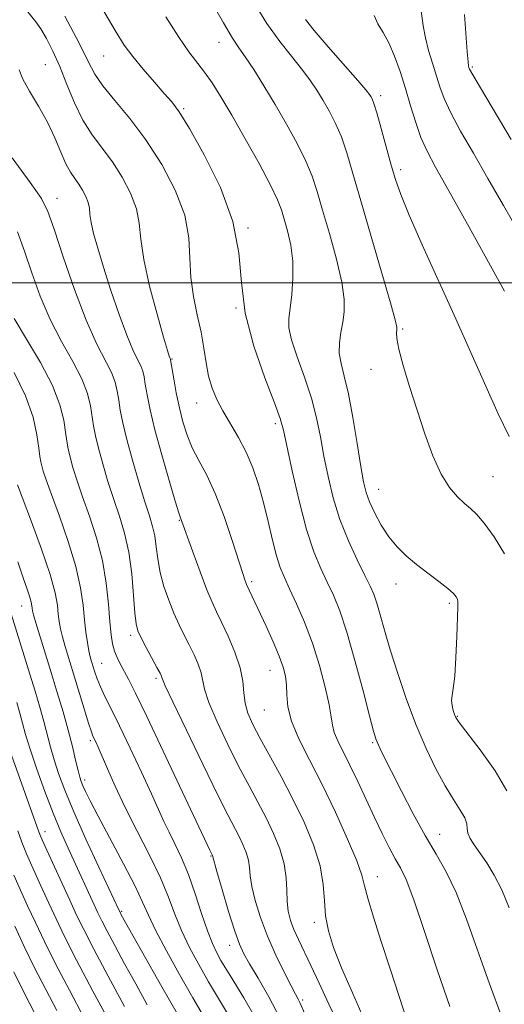
# Model space of a CAD drawing. Extents: x 2084800 to 2087700, y 322300 to 325200.
# Drawn here: x 2085866 to 2085964, y 324354 to 324553 of the extents above; entities that cross this region are included whole.
import ezdxf

# ---------------------------------------------------------------- set-up
doc = ezdxf.new("R2010")
doc.units = 0
doc.header["$MEASUREMENT"] = 0
for name, color, linetype, lineweight in [('32000', 7, 'Continuous', 0), ('DTM SPOT ELEVATION', 2, 'Continuous', 13), ('INDEX CONTOUR', 41, 'Continuous', 13), ('INTERMEDIATE CONTOUR', 44, 'Continuous', 0)]:
    doc.layers.add(name, color=color, linetype=linetype, lineweight=lineweight)

msp = doc.modelspace()

# ---------------------------------------------------------------- linework, layer by layer
at = {"layer": '32000', "flags": 128}
msp.add_lwpolyline([(2087500, 324500), (2085000, 324500)], dxfattribs=at)
at = {"layer": 'DTM SPOT ELEVATION'}
for p in [(2085906.1, 324548.51, 1222.7), (2085871.01, 324544.06, 1231), (2085882.81, 324545.77, 1226.9), (2085957.26, 324543.59, 1211.8), (2085938.74, 324537.75, 1217.6), (2085898.98, 324535.17, 1225.8), (2085942.78, 324522.83, 1217.6), (2085873.35, 324517.04, 1233.3), (2085911.94, 324511.08, 1225.9), (2085909.52, 324494.87, 1226), (2085943.18, 324490.65, 1219.8), (2085896.57, 324484.6, 1229.9), (2085936.83, 324482.49, 1220.6), (2085901.6, 324475.74, 1228.7), (2085917.46, 324471.56, 1226.4), (2085961.43, 324460.85, 1219), (2085938.36, 324458.25, 1221.2), (2085898.09, 324451.99, 1232.1), (2085912.71, 324439.65, 1229.7), (2085941.87, 324439.16, 1222.7), (2085866.24, 324434.72, 1244.8), (2085952.64, 324435.26, 1222.3), (2085888.25, 324428.82, 1236.4), (2085882.42, 324423.17, 1239.1), (2085916.43, 324421.72, 1230.8), (2085893.38, 324420.13, 1236.3), (2085915.25, 324413.73, 1230.9), (2085954.24, 324412.46, 1221.9), (2085880.11, 324407.53, 1242.3), (2085937.14, 324407.11, 1226.2), (2085878.93, 324399.58, 1243.6), (2085870.92, 324389.15, 1249.4), (2085950.7, 324388.62, 1225.2), (2085904.45, 324384.22, 1238.1), (2085938.08, 324380.08, 1229.3), (2085886.43, 324373.09, 1245.8), (2085925.36, 324370.85, 1232.4), (2085908.23, 324366.21, 1238.6), (2085923.03, 324355.18, 1235.7)]:
    msp.add_point(p, dxfattribs=at)
at = {"layer": 'INDEX CONTOUR'}
for points in [[(2085944.273, 324350.475, 1230), (2085940.705, 324361.47, 1230), (2085938.889, 324367.002, 1230), (2085937.304, 324371.892, 1230), (2085936.149, 324375.693, 1230), (2085935.497, 324378.223, 1230), (2085934.934, 324380.358, 1230), (2085933.921, 324383.239, 1230), (2085932.073, 324387.67, 1230), (2085929.619, 324393.109, 1230), (2085926.942, 324398.679, 1230), (2085924.401, 324403.652, 1230), (2085922.258, 324407.907, 1230), (2085920.75, 324411.472, 1230), (2085920.016, 324414.393, 1230), (2085919.801, 324416.782, 1230), (2085919.752, 324418.77, 1230), (2085919.56, 324420.523, 1230), (2085919.091, 324422.355, 1230), (2085918.254, 324424.618, 1230), (2085917.02, 324427.518, 1230), (2085915.603, 324430.67, 1230), (2085911.672, 324439.089, 1230), (2085911.529, 324439.436, 1230), (2085911.315, 324440.02, 1230), (2085910.88, 324441.316, 1230), (2085908.758, 324447.919, 1230), (2085907.115, 324452.775, 1230), (2085905.341, 324457.442, 1230), (2085903.621, 324461.167, 1230), (2085902.051, 324464.118, 1230), (2085900.706, 324466.693, 1230), (2085899.635, 324469.237, 1230), (2085898.786, 324471.887, 1230), (2085898.081, 324474.723, 1230), (2085897.462, 324477.739, 1230), (2085896.95, 324480.566, 1230), (2085896.301, 324484.424, 1230), (2085896.272, 324484.534, 1230), (2085896.135, 324484.828, 1230), (2085896.025, 324485.159, 1230), (2085895.684, 324486.3, 1230), (2085894.901, 324488.993, 1230), (2085893.576, 324493.641, 1230), (2085892.074, 324499.294, 1230), (2085890.875, 324504.668, 1230), (2085890.293, 324508.797, 1230), (2085889.981, 324512.002, 1230), (2085889.427, 324514.927, 1230), (2085888.244, 324518.065, 1230), (2085886.539, 324521.305, 1230), (2085884.549, 324524.384, 1230), (2085880.46, 324529.837, 1230), (2085878.571, 324532.818, 1230), (2085876.884, 324536.317, 1230), (2085875.356, 324540.061, 1230), (2085873.918, 324543.654, 1230), (2085872.522, 324546.76, 1230), (2085871.215, 324549.297, 1230), (2085870.065, 324551.238, 1230), (2085869.054, 324552.69, 1230), (2085865.875, 324556.705, 1230)], [(2085963.781, 324445.276, 1220), (2085961.709, 324448.686, 1220), (2085959.693, 324451.444, 1220), (2085958.151, 324453.254, 1220), (2085956.925, 324454.434, 1220), (2085955.714, 324455.452, 1220), (2085954.285, 324456.748, 1220), (2085952.676, 324458.62, 1220), (2085950.995, 324461.339, 1220), (2085949.332, 324465.063, 1220), (2085947.708, 324469.511, 1220), (2085946.126, 324474.296, 1220), (2085944.619, 324479.022, 1220), (2085943.328, 324483.267, 1220), (2085942.42, 324486.6, 1220), (2085942.002, 324488.73, 1220), (2085941.936, 324489.905, 1220), (2085942.021, 324490.513, 1220), (2085942.04, 324491.053, 1220), (2085941.721, 324492.494, 1220), (2085940.763, 324495.916, 1220), (2085939.013, 324501.945, 1220), (2085936.842, 324509.367, 1220), (2085934.766, 324516.515, 1220), (2085933.167, 324522.081, 1220), (2085931.931, 324526.216, 1220), (2085930.821, 324529.43, 1220), (2085929.646, 324532.17, 1220), (2085928.401, 324534.597, 1220), (2085927.13, 324536.805, 1220), (2085925.848, 324538.893, 1220), (2085924.442, 324540.987, 1220), (2085922.773, 324543.219, 1220), (2085920.737, 324545.732, 1220), (2085918.38, 324548.711, 1220), (2085915.787, 324552.353, 1220), (2085913.093, 324556.719, 1220)], [(2085912.924, 324352.426, 1240), (2085911.113, 324355.589, 1240), (2085908.323, 324360.111, 1240), (2085907.343, 324361.724, 1240), (2085906.488, 324363.168, 1240), (2085905.646, 324364.668, 1240), (2085904.749, 324366.542, 1240), (2085903.742, 324369.13, 1240), (2085902.586, 324372.622, 1240), (2085901.305, 324376.6, 1240), (2085899.94, 324380.495, 1240), (2085898.542, 324383.85, 1240), (2085897.196, 324386.667, 1240), (2085895.996, 324389.057, 1240), (2085894.972, 324391.21, 1240), (2085892.431, 324396.824, 1240), (2085890.422, 324401.171, 1240), (2085888.145, 324406.019, 1240), (2085885.999, 324410.496, 1240), (2085884.306, 324413.93, 1240), (2085883.051, 324416.449, 1240), (2085882.137, 324418.381, 1240), (2085881.473, 324419.999, 1240), (2085880.992, 324421.374, 1240), (2085880.341, 324423.488, 1240), (2085880.076, 324424.471, 1240), (2085879.803, 324425.694, 1240), (2085879.501, 324427.341, 1240), (2085879.189, 324429.431, 1240), (2085878.902, 324431.939, 1240), (2085878.622, 324434.876, 1240), (2085878.14, 324438.391, 1240), (2085877.194, 324442.668, 1240), (2085875.647, 324447.717, 1240), (2085873.837, 324452.856, 1240), (2085872.227, 324457.219, 1240), (2085871.168, 324460.17, 1240), (2085870.58, 324461.95, 1240), (2085870.274, 324463.024, 1240), (2085870.083, 324463.854, 1240), (2085869.914, 324464.892, 1240), (2085869.696, 324466.587, 1240), (2085869.32, 324469.281, 1240), (2085868.528, 324472.874, 1240), (2085867.024, 324477.159, 1240), (2085864.678, 324481.853, 1240)], [(2085886.983, 324353.876, 1250), (2085883.694, 324359.97, 1250), (2085880.775, 324365.451, 1250), (2085878.754, 324369.367, 1250), (2085877.315, 324372.324, 1250), (2085875.93, 324375.314, 1250), (2085872.444, 324382.911, 1250), (2085870.98, 324386.131, 1250), (2085870.117, 324388.079, 1250), (2085869.69, 324389.122, 1250), (2085864.195, 324404.616, 1250)]]:
    msp.add_polyline3d(points, dxfattribs=at)
at = {"layer": 'INTERMEDIATE CONTOUR'}
for points in [[(2085964.23, 324397.432, 1222), (2085961.88, 324401.471, 1222), (2085958.86, 324405.7, 1222), (2085954.64, 324411.193, 1222), (2085953.973, 324412.182, 1222), (2085953.699, 324412.813, 1222), (2085953.431, 324413.624, 1222), (2085953.185, 324414.606, 1222), (2085953.076, 324415.614, 1222), (2085953.185, 324416.619, 1222), (2085953.439, 324418.071, 1222), (2085953.729, 324420.539, 1222), (2085953.967, 324424.316, 1222), (2085954.143, 324428.58, 1222), (2085954.361, 324434.456, 1222), (2085954.381, 324435.55, 1222), (2085954.298, 324436.095, 1222), (2085954.047, 324436.6, 1222), (2085953.451, 324437.279, 1222), (2085952.307, 324438.276, 1222), (2085950.496, 324439.678, 1222), (2085948.276, 324441.354, 1222), (2085945.992, 324443.118, 1222), (2085943.922, 324444.845, 1222), (2085942.079, 324446.641, 1222), (2085940.407, 324448.673, 1222), (2085938.877, 324451.029, 1222), (2085937.553, 324453.483, 1222), (2085936.527, 324455.727, 1222), (2085935.837, 324457.633, 1222), (2085935.325, 324459.781, 1222), (2085934.78, 324462.924, 1222), (2085934.043, 324467.509, 1222), (2085933.167, 324472.754, 1222), (2085932.252, 324477.567, 1222), (2085931.406, 324481.128, 1222), (2085930.747, 324483.695, 1222), (2085930.398, 324485.8, 1222), (2085930.432, 324487.875, 1222), (2085930.725, 324489.974, 1222), (2085931.101, 324492.051, 1222), (2085931.384, 324494.154, 1222), (2085931.378, 324496.685, 1222), (2085930.888, 324500.136, 1222), (2085929.804, 324504.769, 1222), (2085928.398, 324509.914, 1222), (2085927.028, 324514.672, 1222), (2085925.943, 324518.402, 1222), (2085924.929, 324521.487, 1222), (2085923.661, 324524.569, 1222), (2085921.901, 324528.134, 1222), (2085919.764, 324532.047, 1222), (2085917.456, 324536.018, 1222), (2085915.177, 324539.766, 1222), (2085913.1, 324543.043, 1222), (2085911.399, 324545.612, 1222), (2085910.124, 324547.449, 1222), (2085908.834, 324549.395, 1222), (2085906.972, 324552.509, 1222), (2085904.19, 324557.442, 1222)], [(2085966.65, 324510.227, 1214), (2085963.556, 324515.563, 1214), (2085960.432, 324521.042, 1214), (2085957.487, 324526.136, 1214), (2085954.915, 324530.617, 1214), (2085952.911, 324534.328, 1214), (2085951.588, 324537.208, 1214), (2085950.724, 324539.574, 1214), (2085949.24, 324544.309, 1214), (2085948.455, 324546.914, 1214), (2085947.802, 324549.475, 1214), (2085947.371, 324551.88, 1214), (2085946.706, 324556.867, 1214)], [(2085963.271, 324351.666, 1226), (2085960.721, 324358.433, 1226), (2085956.098, 324371.503, 1226), (2085954.014, 324376.869, 1226), (2085952.014, 324381.053, 1226), (2085949.981, 324384.625, 1226), (2085947.777, 324388.363, 1226), (2085945.347, 324392.779, 1226), (2085942.95, 324397.36, 1226), (2085940.93, 324401.328, 1226), (2085939.541, 324404.095, 1226), (2085938.683, 324405.849, 1226), (2085938.167, 324406.965, 1226), (2085937.796, 324407.903, 1226), (2085937.328, 324409.463, 1226), (2085936.514, 324412.53, 1226), (2085935.192, 324417.612, 1226), (2085933.565, 324423.704, 1226), (2085931.926, 324429.425, 1226), (2085930.497, 324433.727, 1226), (2085929.223, 324436.9, 1226), (2085927.979, 324439.561, 1226), (2085926.661, 324442.315, 1226), (2085925.258, 324445.68, 1226), (2085923.781, 324450.152, 1226), (2085922.273, 324455.926, 1226), (2085920.891, 324461.991, 1226), (2085919.145, 324470.219, 1226), (2085918.47, 324472.618, 1226), (2085917.295, 324475.776, 1226), (2085915.328, 324480.82, 1226), (2085913.109, 324487.17, 1226), (2085911.382, 324493.826, 1226), (2085910.612, 324500.036, 1226), (2085910.113, 324506.048, 1226), (2085908.914, 324512.366, 1226), (2085906.37, 324519.23, 1226), (2085903.114, 324525.846, 1226), (2085900.107, 324531.167, 1226), (2085898.044, 324534.49, 1226), (2085896.564, 324536.502, 1226), (2085895.043, 324538.239, 1226), (2085893.03, 324540.496, 1226), (2085890.767, 324543.105, 1226), (2085888.667, 324545.66, 1226), (2085886.956, 324547.993, 1226), (2085885.107, 324550.926, 1226), (2085882.406, 324555.52, 1226)], [(2085963.805, 324498.319, 1216), (2085956.311, 324511.813, 1216), (2085952.534, 324518.582, 1216), (2085949.868, 324523.327, 1216), (2085948.133, 324526.572, 1216), (2085946.909, 324529.322, 1216), (2085945.836, 324532.38, 1216), (2085944.808, 324535.75, 1216), (2085943.773, 324539.232, 1216), (2085942.699, 324542.631, 1216), (2085941.578, 324545.758, 1216), (2085940.418, 324548.427, 1216), (2085939.248, 324550.529, 1216), (2085938.204, 324552.274, 1216), (2085937.448, 324553.946, 1216)], [(2085965.106, 324528.945, 1212), (2085958.914, 324539.334, 1212), (2085957.352, 324541.998, 1212), (2085956.742, 324543.098, 1212), (2085956.601, 324543.431, 1212), (2085956.525, 324543.748, 1212), (2085956.413, 324544.637, 1212), (2085956.242, 324546.638, 1212), (2085955.693, 324554.19, 1212)], [(2085952.706, 324353.86, 1228), (2085950.202, 324361.279, 1228), (2085947.646, 324368.977, 1228), (2085945.445, 324375.407, 1228), (2085943.885, 324379.467, 1228), (2085942.755, 324381.85, 1228), (2085941.718, 324383.7, 1228), (2085940.502, 324385.956, 1228), (2085939.083, 324388.751, 1228), (2085937.503, 324392.016, 1228), (2085935.814, 324395.632, 1228), (2085934.119, 324399.285, 1228), (2085932.537, 324402.608, 1228), (2085930.099, 324407.469, 1228), (2085929.376, 324409.176, 1228), (2085929.008, 324410.639, 1228), (2085928.764, 324412.329, 1228), (2085928.353, 324414.784, 1228), (2085927.552, 324418.361, 1228), (2085926.389, 324422.692, 1228), (2085924.954, 324427.225, 1228), (2085923.355, 324431.472, 1228), (2085921.764, 324435.192, 1228), (2085920.372, 324438.207, 1228), (2085919.309, 324440.473, 1228), (2085918.476, 324442.48, 1228), (2085917.718, 324444.849, 1228), (2085916.907, 324448.031, 1228), (2085916.025, 324451.768, 1228), (2085915.082, 324455.632, 1228), (2085914.075, 324459.269, 1228), (2085912.943, 324462.646, 1228), (2085911.613, 324465.804, 1228), (2085910.053, 324468.776, 1228), (2085906.897, 324474.106, 1228), (2085905.654, 324476.454, 1228), (2085904.694, 324478.741, 1228), (2085903.987, 324481.145, 1228), (2085903.479, 324483.815, 1228), (2085903.026, 324486.772, 1228), (2085902.463, 324490.009, 1228), (2085901.695, 324493.507, 1228), (2085900.914, 324497.203, 1228), (2085900.385, 324501.026, 1228), (2085900.232, 324504.943, 1228), (2085900.019, 324509.091, 1228), (2085899.171, 324513.647, 1228), (2085897.27, 324518.688, 1228), (2085894.533, 324523.89, 1228), (2085891.337, 324528.835, 1228), (2085888.053, 324533.171, 1228), (2085885.037, 324536.813, 1228), (2085882.64, 324539.749, 1228), (2085881.035, 324542.119, 1228), (2085879.671, 324544.696, 1228), (2085877.819, 324548.408, 1228), (2085874.978, 324553.813, 1228)], [(2085964.735, 324373.779, 1224), (2085963.248, 324377.383, 1224), (2085961.709, 324380.371, 1224), (2085960.18, 324382.839, 1224), (2085957.652, 324386.484, 1224), (2085956.826, 324387.801, 1224), (2085956.356, 324388.873, 1224), (2085956.221, 324389.796, 1224), (2085956.142, 324390.746, 1224), (2085955.774, 324391.925, 1224), (2085954.856, 324393.515, 1224), (2085953.464, 324395.633, 1224), (2085951.761, 324398.381, 1224), (2085949.89, 324401.829, 1224), (2085947.929, 324405.941, 1224), (2085945.944, 324410.656, 1224), (2085944.001, 324415.838, 1224), (2085942.211, 324421.073, 1224), (2085940.688, 324425.872, 1224), (2085939.514, 324429.842, 1224), (2085938.633, 324432.967, 1224), (2085937.953, 324435.325, 1224), (2085937.36, 324437.079, 1224), (2085936.648, 324438.742, 1224), (2085935.586, 324440.915, 1224), (2085934.039, 324444.037, 1224), (2085932.244, 324447.915, 1224), (2085930.534, 324452.193, 1224), (2085929.168, 324456.559, 1224), (2085928.122, 324460.858, 1224), (2085927.302, 324464.979, 1224), (2085926.594, 324468.864, 1224), (2085925.818, 324472.686, 1224), (2085924.774, 324476.672, 1224), (2085923.361, 324480.924, 1224), (2085921.881, 324485.03, 1224), (2085920.732, 324488.455, 1224), (2085920.211, 324490.867, 1224), (2085920.198, 324492.761, 1224), (2085920.47, 324494.839, 1224), (2085920.812, 324497.626, 1224), (2085921.047, 324500.924, 1224), (2085921.01, 324504.357, 1224), (2085920.595, 324507.593, 1224), (2085919.953, 324510.46, 1224), (2085919.291, 324512.83, 1224), (2085918.719, 324514.723, 1224), (2085917.929, 324516.759, 1224), (2085916.502, 324519.708, 1224), (2085914.189, 324524.045, 1224), (2085911.391, 324529.083, 1224), (2085908.67, 324533.841, 1224), (2085906.464, 324537.553, 1224), (2085904.699, 324540.332, 1224), (2085903.176, 324542.51, 1224), (2085900.026, 324546.638, 1224), (2085897.961, 324549.596, 1224), (2085895.353, 324553.68, 1224)], [(2085964.735, 324468.969, 1218), (2085962.527, 324473.55, 1218), (2085960.003, 324479.086, 1218), (2085953.915, 324492.708, 1218), (2085947.173, 324507.647, 1218), (2085944.517, 324513.668, 1218), (2085942.812, 324517.815, 1218), (2085941.762, 324520.82, 1218), (2085940.913, 324523.75, 1218), (2085938.874, 324531.142, 1218), (2085937.981, 324534.291, 1218), (2085937.391, 324536.206, 1218), (2085937.038, 324537.148, 1218), (2085936.805, 324537.593, 1218), (2085936.52, 324538.021, 1218), (2085935.784, 324538.931, 1218), (2085934.146, 324540.826, 1218), (2085928.134, 324547.645, 1218), (2085925.306, 324550.91, 1218), (2085923.566, 324553.126, 1218)], [(2085935.442, 324351.237, 1232), (2085933.049, 324356.58, 1232), (2085930.874, 324361.628, 1232), (2085929.252, 324365.739, 1232), (2085928.191, 324369.109, 1232), (2085927.614, 324372.143, 1232), (2085927.391, 324375.207, 1232), (2085927.17, 324378.512, 1232), (2085926.543, 324382.233, 1232), (2085925.209, 324386.471, 1232), (2085923.295, 324391.053, 1232), (2085921.032, 324395.731, 1232), (2085918.649, 324400.265, 1232), (2085914.4, 324407.979, 1232), (2085912.923, 324410.794, 1232), (2085911.928, 324413.076, 1232), (2085911.363, 324415.122, 1232), (2085911.129, 324417.205, 1232), (2085910.922, 324419.517, 1232), (2085910.395, 324422.229, 1232), (2085909.317, 324425.4, 1232), (2085907.932, 324428.64, 1232), (2085906.602, 324431.449, 1232), (2085905.582, 324433.538, 1232), (2085904.695, 324435.467, 1232), (2085903.654, 324438.009, 1232), (2085902.28, 324441.638, 1232), (2085900.81, 324445.646, 1232), (2085898.318, 324452.545, 1232), (2085897.998, 324453.51, 1232), (2085897.269, 324455.87, 1232), (2085896.019, 324460.044, 1232), (2085894.521, 324465.223, 1232), (2085893.142, 324470.288, 1232), (2085892.171, 324474.341, 1232), (2085891.565, 324477.353, 1232), (2085891.205, 324479.512, 1232), (2085890.966, 324481.023, 1232), (2085890.715, 324482.162, 1232), (2085890.317, 324483.22, 1232), (2085889.658, 324484.511, 1232), (2085888.703, 324486.43, 1232), (2085887.442, 324489.393, 1232), (2085885.902, 324493.608, 1232), (2085884.269, 324498.464, 1232), (2085882.771, 324503.14, 1232), (2085881.594, 324506.977, 1232), (2085880.761, 324509.944, 1232), (2085880.254, 324512.166, 1232), (2085880.024, 324513.793, 1232), (2085879.902, 324515.055, 1232), (2085879.684, 324516.208, 1232), (2085879.217, 324517.444, 1232), (2085878.546, 324518.72, 1232), (2085877.762, 324519.933, 1232), (2085876.94, 324521.048, 1232), (2085876.075, 324522.302, 1232), (2085875.151, 324524, 1232), (2085874.132, 324526.358, 1232), (2085872.926, 324529.238, 1232), (2085871.426, 324532.414, 1232), (2085869.613, 324535.645, 1232), (2085867.814, 324538.651, 1232), (2085866.447, 324541.138, 1232), (2085865.715, 324543.009, 1232)], [(2085930.544, 324349.54, 1234), (2085928.316, 324354.315, 1234), (2085926.354, 324358.549, 1234), (2085924.671, 324362.145, 1234), (2085922.144, 324367.407, 1234), (2085921.246, 324369.411, 1234), (2085920.56, 324371.248, 1234), (2085920.087, 324373.08, 1234), (2085919.837, 324375.06, 1234), (2085919.771, 324377.314, 1234), (2085919.673, 324379.849, 1234), (2085919.28, 324382.645, 1234), (2085918.397, 324385.662, 1234), (2085917.115, 324388.804, 1234), (2085915.595, 324391.957, 1234), (2085913.956, 324395.08, 1234), (2085912.161, 324398.416, 1234), (2085910.135, 324402.268, 1234), (2085907.878, 324406.772, 1234), (2085905.719, 324411.349, 1234), (2085904.067, 324415.239, 1234), (2085903.189, 324417.91, 1234), (2085902.481, 324421.253, 1234), (2085901.891, 324422.974, 1234), (2085901.054, 324424.885, 1234), (2085900.083, 324426.871, 1234), (2085899.07, 324428.857, 1234), (2085898.037, 324430.937, 1234), (2085896.984, 324433.247, 1234), (2085895.931, 324435.871, 1234), (2085894.972, 324438.686, 1234), (2085894.218, 324441.519, 1234), (2085893.736, 324444.215, 1234), (2085893.419, 324446.687, 1234), (2085893.112, 324448.869, 1234), (2085892.679, 324450.796, 1234), (2085892.035, 324452.917, 1234), (2085891.116, 324455.784, 1234), (2085889.905, 324459.725, 1234), (2085888.601, 324464.182, 1234), (2085887.455, 324468.373, 1234), (2085886.657, 324471.69, 1234), (2085886.154, 324474.234, 1234), (2085885.828, 324476.281, 1234), (2085885.55, 324478.095, 1234), (2085885.129, 324479.899, 1234), (2085884.362, 324481.906, 1234), (2085881.36, 324487.718, 1234), (2085879.251, 324492.421, 1234), (2085876.899, 324498.63, 1234), (2085874.621, 324505.231, 1234), (2085872.78, 324510.79, 1234), (2085871.535, 324514.37, 1234), (2085870.22, 324517.017, 1234), (2085867.968, 324520.273, 1234), (2085864.273, 324525.22, 1234)], [(2085923.458, 324352.358, 1236), (2085922.433, 324354.688, 1236), (2085922.1, 324355.336, 1236), (2085921.565, 324356.318, 1236), (2085920.645, 324358.039, 1236), (2085919.235, 324360.771, 1236), (2085917.55, 324364.24, 1236), (2085915.884, 324368.04, 1236), (2085914.489, 324371.79, 1236), (2085913.435, 324375.222, 1236), (2085912.751, 324378.094, 1236), (2085912.422, 324380.257, 1236), (2085912.263, 324381.929, 1236), (2085912.046, 324383.414, 1236), (2085911.595, 324384.959, 1236), (2085910.937, 324386.568, 1236), (2085910.158, 324388.183, 1236), (2085907.958, 324392.407, 1236), (2085905.869, 324396.557, 1236), (2085902.833, 324402.751, 1236), (2085899.51, 324409.621, 1236), (2085896.77, 324415.357, 1236), (2085895.251, 324418.615, 1236), (2085894.683, 324419.923, 1236), (2085894.567, 324420.276, 1236), (2085894.465, 324420.548, 1236), (2085894.176, 324421.129, 1236), (2085893.564, 324422.292, 1236), (2085891.399, 324426.355, 1236), (2085890.378, 324428.31, 1236), (2085889.723, 324429.714, 1236), (2085889.356, 324431.131, 1236), (2085889.113, 324433.342, 1236), (2085888.848, 324436.873, 1236), (2085888.463, 324441.21, 1236), (2085887.873, 324445.584, 1236), (2085887.021, 324449.409, 1236), (2085885.972, 324452.851, 1236), (2085884.819, 324456.262, 1236), (2085883.659, 324459.873, 1236), (2085882.594, 324463.438, 1236), (2085881.728, 324466.59, 1236), (2085881.132, 324469.078, 1236), (2085880.739, 324471.12, 1236), (2085880.133, 324475.167, 1236), (2085879.543, 324477.637, 1236), (2085878.408, 324480.592, 1236), (2085876.563, 324484.123, 1236), (2085874.293, 324488.161, 1236), (2085871.991, 324492.596, 1236), (2085869.975, 324497.289, 1236), (2085868.255, 324501.978, 1236), (2085866.763, 324506.372, 1236), (2085865.381, 324510.299, 1236)], [(2085918.453, 324351.41, 1238), (2085916.179, 324355.834, 1238), (2085914.035, 324359.558, 1238), (2085912.286, 324362.436, 1238), (2085911.096, 324364.486, 1238), (2085910.212, 324366.414, 1238), (2085909.277, 324369.092, 1238), (2085908.048, 324373.049, 1238), (2085906.736, 324377.454, 1238), (2085905.665, 324381.129, 1238), (2085904.759, 324384.332, 1238), (2085904.493, 324384.858, 1238), (2085904.23, 324385.403, 1238), (2085894.834, 324405.391, 1238), (2085891.507, 324412.405, 1238), (2085889.22, 324417.122, 1238), (2085887.808, 324419.922, 1238), (2085886.137, 324423.051, 1238), (2085885.504, 324424.343, 1238), (2085884.994, 324425.634, 1238), (2085884.608, 324427.07, 1238), (2085884.31, 324428.931, 1238), (2085884.053, 324431.536, 1238), (2085883.774, 324435.088, 1238), (2085883.326, 324439.338, 1238), (2085882.546, 324443.923, 1238), (2085881.336, 324448.505, 1238), (2085879.905, 324452.846, 1238), (2085878.523, 324456.741, 1238), (2085877.413, 324460.021, 1238), (2085876.587, 324462.694, 1238), (2085876.001, 324464.807, 1238), (2085875.608, 324466.466, 1238), (2085875.327, 324468.006, 1238), (2085875.073, 324469.819, 1238), (2085874.717, 324472.239, 1238), (2085873.958, 324475.374, 1238), (2085872.453, 324479.278, 1238), (2085870.033, 324483.876, 1238), (2085867.226, 324488.604, 1238), (2085864.732, 324492.772, 1238)], [(2085907.801, 324352.438, 1242), (2085905.995, 324355.447, 1242), (2085904.001, 324358.822, 1242), (2085901.998, 324362.312, 1242), (2085900.126, 324365.796, 1242), (2085898.51, 324369.186, 1242), (2085897.196, 324372.465, 1242), (2085895.901, 324375.897, 1242), (2085894.264, 324379.817, 1242), (2085892.047, 324384.423, 1242), (2085889.525, 324389.362, 1242), (2085887.098, 324394.148, 1242), (2085885.094, 324398.359, 1242), (2085883.547, 324401.827, 1242), (2085881.663, 324406.203, 1242), (2085881.184, 324407.271, 1242), (2085880.634, 324408.442, 1242), (2085880.306, 324409.314, 1242), (2085879.741, 324411.041, 1242), (2085878.845, 324413.933, 1242), (2085875.002, 324426.534, 1242), (2085874.45, 324428.507, 1242), (2085874.064, 324430.135, 1242), (2085873.805, 324431.6, 1242), (2085873.626, 324433.098, 1242), (2085873.439, 324434.876, 1242), (2085872.986, 324437.373, 1242), (2085871.97, 324441.084, 1242), (2085870.237, 324446.202, 1242), (2085868.211, 324451.73, 1242), (2085865.414, 324459.178, 1242)], [(2085897.618, 324352.43, 1246), (2085894.56, 324357.799, 1246), (2085886.356, 324372.374, 1246), (2085886.095, 324372.87, 1246), (2085885.856, 324373.363, 1246), (2085881.827, 324381.994, 1246), (2085879.213, 324387.673, 1246), (2085876.756, 324393.166, 1246), (2085874.926, 324397.53, 1246), (2085873.661, 324400.897, 1246), (2085872.766, 324403.668, 1246), (2085872.058, 324406.206, 1246), (2085870.726, 324411.367, 1246), (2085869.907, 324414.295, 1246), (2085868.953, 324417.506, 1246), (2085867.893, 324420.972, 1246), (2085857.092, 324455.562, 1246)], [(2085905.012, 324348.454, 1244), (2085900.824, 324355.61, 1244), (2085898.147, 324360.293, 1244), (2085895.478, 324365.093, 1244), (2085893.278, 324369.242, 1244), (2085891.825, 324372.271, 1244), (2085890.657, 324374.901, 1244), (2085889.124, 324378.15, 1244), (2085886.795, 324382.685, 1244), (2085881.699, 324392.268, 1244), (2085880.08, 324395.373, 1244), (2085879.137, 324397.272, 1244), (2085878.611, 324398.419, 1244), (2085878.265, 324399.258, 1244), (2085877.97, 324400.172, 1244), (2085877.62, 324401.53, 1244), (2085877.126, 324403.616, 1244), (2085876.461, 324406.375, 1244), (2085875.612, 324409.666, 1244), (2085874.582, 324413.345, 1244), (2085873.422, 324417.265, 1244), (2085872.199, 324421.273, 1244), (2085869.096, 324431.32, 1244), (2085868.626, 324432.929, 1244), (2085868.42, 324433.768, 1244), (2085868.35, 324434.257, 1244), (2085868.297, 324434.764, 1244), (2085868.167, 324435.478, 1244), (2085867.877, 324436.538, 1244), (2085867.351, 324438.101, 1244), (2085866.554, 324440.388, 1244), (2085865.462, 324443.634, 1244)], [(2085891.601, 324354.212, 1248), (2085889.267, 324358.406, 1248), (2085887.022, 324362.49, 1248), (2085885.036, 324366.151, 1248), (2085883.468, 324369.089, 1248), (2085882.404, 324371.151, 1248), (2085881.615, 324372.777, 1248), (2085875.588, 324385.836, 1248), (2085874.142, 324389.097, 1248), (2085872.585, 324392.864, 1248), (2085870.902, 324397.269, 1248), (2085869.267, 324401.806, 1248), (2085867.911, 324405.806, 1248), (2085866.99, 324408.793, 1248), (2085866.369, 324411.055, 1248), (2085865.841, 324413.067, 1248), (2085865.236, 324415.225, 1248)], [(2085884.236, 324350.261, 1252), (2085880.634, 324356.961, 1252), (2085877.311, 324363.235, 1252), (2085874.898, 324367.956, 1252), (2085873.169, 324371.529, 1252), (2085871.681, 324374.743, 1252), (2085870.104, 324378.183, 1252), (2085868.546, 324381.631, 1252), (2085867.224, 324384.664, 1252), (2085866.268, 324387.055, 1252), (2085865.446, 324389.349, 1252)], [(2085878.779, 324351.644, 1254), (2085875.855, 324357.123, 1254), (2085873.077, 324362.439, 1254), (2085870.814, 324366.965, 1254), (2085868.993, 324370.787, 1254), (2085867.432, 324374.172, 1254), (2085865.981, 324377.343, 1254), (2085864.647, 324380.35, 1254)], [(2085873.323, 324353.027, 1256), (2085871.075, 324357.284, 1256), (2085868.843, 324361.644, 1256), (2085866.73, 324365.973, 1256), (2085864.818, 324370.044, 1256)], [(2085869.575, 324351.15, 1258), (2085867.866, 324354.411, 1258), (2085866.296, 324357.446, 1258), (2085864.608, 324360.849, 1258)]]:
    msp.add_polyline3d(points, dxfattribs=at)

doc.saveas('drawing.dxf')
